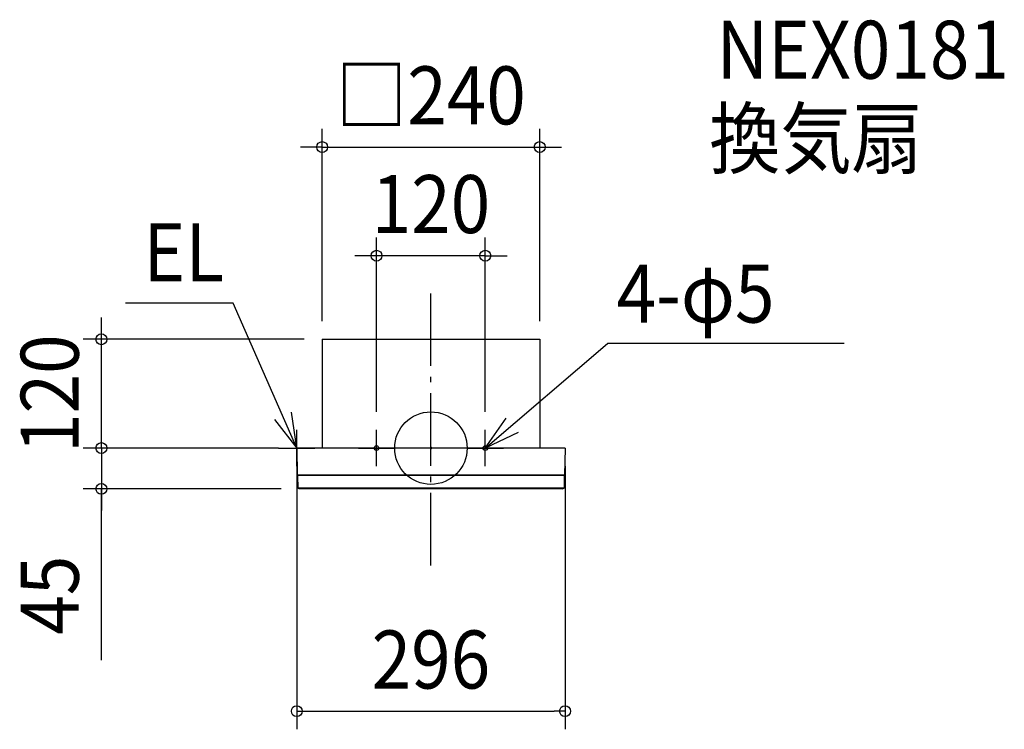
# Model space of a CAD drawing. Extents: x -454 to 633, y -310 to 473.
import ezdxf
from ezdxf.enums import TextEntityAlignment as Align

# ---------------------------------------------------------------- set-up
doc = ezdxf.new("R2010")
doc.units = 0
doc.header["$LTSCALE"] = 20
doc.header["$PDMODE"] = 3
doc.header["$PDSIZE"] = -2
doc.linetypes.add('DASHDOT', pattern=[5.5, 4, -0.6, 0.3, -0.6])
doc.layers.get('DEFPOINTS').update_dxf_attribs({"linetype": 'CONTINUOUS'})
for name, color, linetype in [('ARRANGE', 1, 'CONTINUOUS'), ('BASIS', 6, 'DASHDOT'), ('DETAIL', 5, 'CONTINUOUS'), ('ETC', 61, 'CONTINUOUS'), ('FIX', 11, 'CONTINUOUS'), ('NOTE', 4, 'CONTINUOUS'), ('OUTLINE', 3, 'CONTINUOUS'), ('SIZE', 30, 'CONTINUOUS')]:
    doc.layers.add(name, color=color, linetype=linetype)
doc.styles.get("Standard").update_dxf_attribs({"font": 'SIMPLEX.shx', "width": 0.9, "height": 64, "bigfont": 'BIGFONT.shx'})

msp = doc.modelspace()

# ---------------------------------------------------------------- linework, layer by layer
at = {"layer": 'ARRANGE', "color": 1, "linetype": 'CONTINUOUS'}
msp.add_circle((0, 0), 40, dxfattribs=at)
msp.add_point((0, 0), dxfattribs=at)
at = {"layer": 'BASIS', "color": 6, "linetype": 'DASHDOT'}
msp.add_line((0, -129.42241), (0, 178.751151), dxfattribs=at)
at = {"layer": 'DEFPOINTS', "color": 30, "linetype": 'CONTINUOUS'}
for p in [(120, 332.075154), (-60, 212.160253), (-363.558839, 120), (-120, 120), (-120, 120), (120, 120), (-60, 20), (60, 20), (-148, 0), (-148, 0), (-148, 0), (148, 0), (-363.558839, -45), (-145.29964, -45), (148, -290.227332)]:
    msp.add_point(p, dxfattribs=at)
at = {"layer": 'DETAIL', "color": 5, "linetype": 'CONTINUOUS'}
for p, q in [((-120, 120), (-120, 0)), ((-120, 120), (120, 120)), ((120, 120), (120, 0)), ((148, 0), (-148, 0)), ((-148, 0), (-147.4, -30)), ((148, 0), (147.4, -30)), ((147.4, -30), (-147.4, -30)), ((-147.39994, -30), (-147.4, -30)), ((-147.39994, -30), (-147.093941, -30.29994)), ((147.093941, -30.29994), (-147.093941, -30.29994)), ((-147.093941, -30.29994), (-146.817466, -44.123683)), ((147.093941, -30.29994), (146.817466, -44.123683)), ((147.39994, -30), (147.093941, -30.29994)), ((147.39994, -30), (147.4, -30)), ((146.817466, -44.123683), (-146.817466, -44.123683)), ((-145.29964, -45), (-146.817466, -44.123683)), ((145.29964, -45), (-145.29964, -45)), ((145.29964, -45), (146.817466, -44.123683))]:
    msp.add_line(p, q, dxfattribs=at)
at = {"layer": 'FIX', "color": 11, "linetype": 'CONTINUOUS'}
for centre in [(-60, 0), (60, 0)]:
    msp.add_circle(centre, 2.5, dxfattribs=at)
at = {"layer": 'NOTE', "color": 4, "linetype": 'CONTINUOUS'}
for p, q in [((-218.184665, 159.739015), (-336.935553, 159.739015)), ((-148, 0), (-218.184665, 159.739015)), ((60, 0), (194.645319, 115.241363)), ((456.004806, 115.241363), (194.645319, 115.241363)), ((-148, 0), (-153.643494, 39.599886)), ((60, 0), (82.836069, 32.840736)), ((-172.687353, 31.47276), (-148, 0)), ((-148, -20), (-148, 20)), ((-60, -20), (-60, 20)), ((60, -20), (60, 20)), ((96.196984, 17.022877), (60, 0)), ((-168, 0), (-128, 0)), ((-80, 0), (-40, 0)), ((40, 0), (80, 0))]:
    msp.add_line(p, q, dxfattribs=at)
at = {"layer": 'OUTLINE', "color": 3, "linetype": 'CONTINUOUS'}
for p, q in [((-120, 120), (-120, 0)), ((-120, 120), (120, 120)), ((120, 120), (120, 0)), ((148, 0), (-148, 0)), ((-148, 0), (-147.4, -30)), ((148, 0), (147.4, -30)), ((147.4, -30), (-147.4, -30)), ((-147.39994, -30), (-147.4, -30)), ((-147.39994, -30), (-147.093941, -30.29994)), ((147.093941, -30.29994), (-147.093941, -30.29994)), ((-147.093941, -30.29994), (-146.817466, -44.123683)), ((147.093941, -30.29994), (146.817466, -44.123683)), ((147.39994, -30), (147.093941, -30.29994)), ((147.39994, -30), (147.4, -30)), ((146.817466, -44.123683), (-146.817466, -44.123683)), ((-145.29964, -45), (-146.817466, -44.123683)), ((145.29964, -45), (-145.29964, -45)), ((145.29964, -45), (146.817466, -44.123683))]:
    msp.add_line(p, q, dxfattribs=at)
at = {"layer": 'SIZE', "color": 30, "linetype": 'CONTINUOUS'}
for p, q in [((-120, 140), (-120, 352.075154)), ((120, 140), (120, 352.075154)), ((-132, 332.075154), (-144, 332.075154)), ((-120, 332.075154), (-132, 332.075154)), ((-120, 332.075154), (120, 332.075154)), ((120, 332.075154), (132, 332.075154)), ((132, 332.075154), (144, 332.075154)), ((-60, 40), (-60, 232.160253)), ((60, 40), (60, 232.160253)), ((-72, 212.160253), (-84, 212.160253)), ((-60, 212.160253), (-72, 212.160253)), ((60, 212.160253), (-60, 212.160253)), ((60, 212.160253), (72, 212.160253)), ((72, 212.160253), (84, 212.160253)), ((-363.558839, 132), (-363.558839, 144)), ((-363.558839, 120), (-363.558839, 132)), ((-140, 120), (-383.558839, 120)), ((-363.558839, 0), (-363.558839, 120)), ((-363.558839, 12), (-363.558839, 24)), ((-363.558839, 0), (-363.558839, 12)), ((-168, 0), (-383.558839, 0)), ((-168, 0), (-383.558839, 0)), ((-363.558839, 0), (-363.558839, -12)), ((-363.558839, 0), (-363.558839, -45)), ((-363.558839, 0), (-363.558839, -45)), ((-363.558839, -12), (-363.558839, -24)), ((-148, -20), (-148, -310.227332)), ((148, -20), (148, -310.227332)), ((-165.29964, -45), (-383.558839, -45)), ((-363.558839, -233.918298), (-363.558839, -45)), ((-363.558839, -45), (-363.558839, -57)), ((-363.558839, -57), (-363.558839, -69)), ((-148, -290.227332), (-136, -290.227332)), ((-136, -290.227332), (136, -290.227332)), ((148, -290.227332), (136, -290.227332))]:
    msp.add_line(p, q, dxfattribs=at)
for centre in [(-120, 332.075154), (120, 332.075154), (-60, 212.160253), (60, 212.160253), (-363.558839, 120), (-363.558839, 0), (-363.558839, 0), (-363.558839, -45), (-148, -290.227332), (148, -290.227332)]:
    msp.add_circle(centre, 6, dxfattribs=at)

# ---------------------------------------------------------------- texts
at = {"layer": 'ETC', "color": 61, "linetype": 'CONTINUOUS', "width": 0.9}
for s, p in [('NEX0181', (315.109193, 407.433056)), ('換気扇', (307.035715, 309.414331))]:
    msp.add_text(s, height=64, dxfattribs=at).set_placement(p)
at = {"layer": 'NOTE', "color": 4, "linetype": 'CONTINUOUS', "width": 0.9}
for s, p in [('EL', (-317.217553, 184.048107)), ('4-φ5', (204.858921, 138.428162))]:
    msp.add_text(s, height=64, dxfattribs=at).set_placement(p)
at = {"layer": 'SIZE', "color": 30, "linetype": 'CONTINUOUS', "width": 0.9}
for s, p in [('□240', (0, 357.075154)), ('120', (0, 237.160253)), ('296', (0, -265.227332))]:
    msp.add_text(s, height=64, dxfattribs=at).set_placement(p, align=Align.CENTER)
for s, p in [('120', (-388.558839, 60)), ('45', (-388.558839, -162.289726))]:
    msp.add_text(s, height=64, rotation=90, dxfattribs=at).set_placement(p, align=Align.CENTER)

doc.saveas('drawing.dxf')
